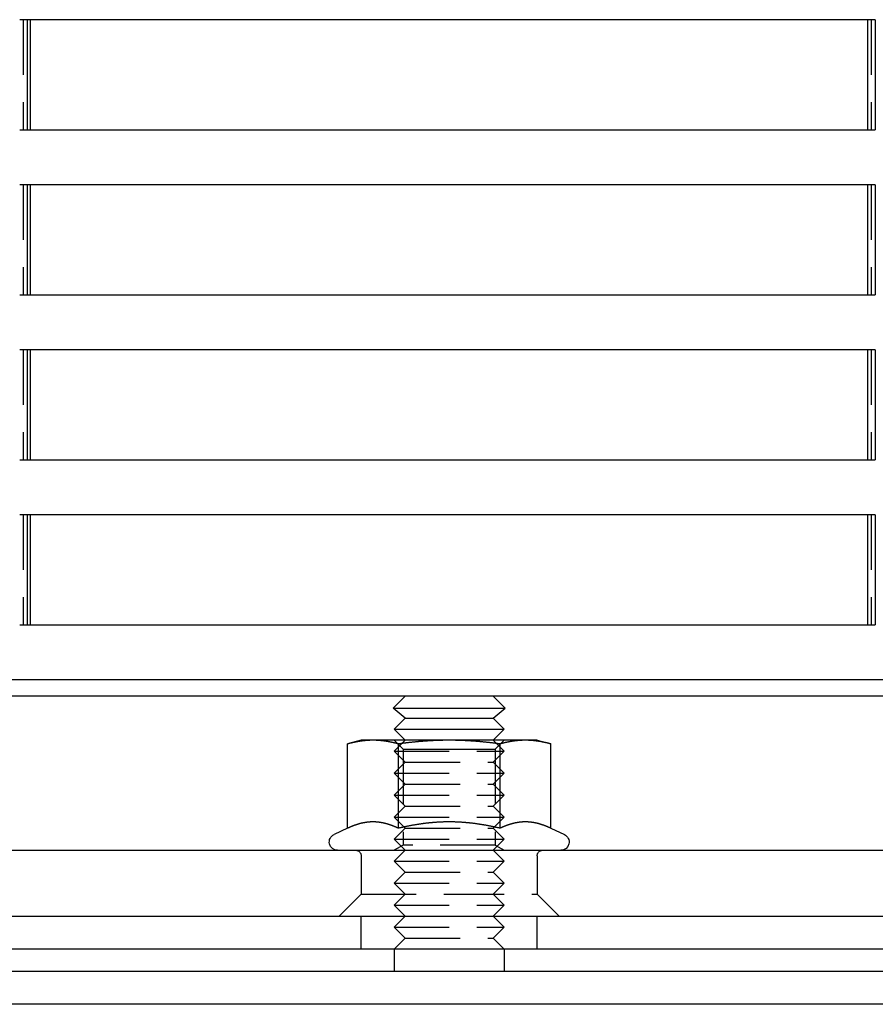
# Model space of a CAD drawing. Extents: x -5 to 1135, y -435 to 246.
# Drawn here: x 96 to 174, y 0 to 89 of the extents above; entities that cross this region are included whole.
import ezdxf

# ---------------------------------------------------------------- set-up
doc = ezdxf.new("R2010")
doc.units = 0
doc.header["$LTSCALE"] = 20
doc.linetypes.add('VERDECKT', pattern=[0.375, 0.25, -0.125])
doc.layers.get('0').update_dxf_attribs({"linetype": 'CONTINUOUS'})
doc.layers.add('STEMPEL', color=3, linetype='CONTINUOUS')

# ---------------------------------------------------------------- blocks, each defined once
blk = doc.blocks.new('A$CE43C45A7')
at = {"color": 3, "linetype": 'CONTINUOUS', "extrusion": (0, 1, -2e-16)}
for p, q in [((173.735, 89.5), (95.957, 89.5)), ((96.638, 89.5), (96.638, 79.5)), ((96.94, 79.5), (96.94, 89.5)), ((173.06, 79.5), (173.06, 89.5)), ((173.735, 89.5), (173.735, 79.5)), ((95.957, 79.5), (173.735, 79.5)), ((173.735, 74.5), (95.957, 74.5)), ((96.638, 74.5), (96.638, 64.5)), ((96.94, 64.5), (96.94, 74.5)), ((173.06, 64.5), (173.06, 74.5)), ((173.735, 74.5), (173.735, 64.5)), ((95.957, 64.5), (173.735, 64.5)), ((173.735, 59.5), (95.957, 59.5)), ((96.638, 59.5), (96.638, 49.5)), ((96.94, 49.5), (96.94, 59.5)), ((173.06, 49.5), (173.06, 59.5)), ((173.735, 59.5), (173.735, 49.5)), ((95.957, 49.5), (173.735, 49.5)), ((173.735, 44.5), (95.957, 44.5)), ((96.638, 44.5), (96.638, 34.5)), ((96.94, 34.5), (96.94, 44.5)), ((173.06, 34.5), (173.06, 44.5)), ((173.735, 44.5), (173.735, 34.5)), ((95.957, 34.5), (173.735, 34.5)), ((265, 29.5), (5, 29.5)), ((265, 28), (5, 28)), ((131, 28), (129.908, 26.908)), ((139, 28), (140.092, 26.908)), ((129.908, 26.908), (140.092, 26.908)), ((131, 26), (129.908, 26.908)), ((139, 26), (140.092, 26.908)), ((131, 26), (130, 25)), ((131, 26), (139, 26)), ((139, 26), (140, 25)), ((130, 25), (140, 25)), ((131, 24), (130, 25)), ((139, 24), (140, 25)), ((127, 24), (125.762, 23.668)), ((125.762, 16.003), (125.762, 23.668)), ((128.072, 24), (127, 24)), ((135, 24), (128.072, 24)), ((130.381, 16.003), (130.381, 23.668)), ((141.928, 24), (135, 24)), ((139.619, 16.003), (139.619, 23.668)), ((143, 24), (141.928, 24)), ((143, 24), (144.238, 23.668)), ((144.238, 16.003), (144.238, 23.668)), ((125.762, 16.003), (124.533, 15.43)), ((144.238, 16.003), (145.467, 15.43)), ((8.566, 14), (187.848, 14)), ((0, 8), (135, 8)), ((135, 8), (270, 8)), ((135, 5), (0, 5)), ((130, 5), (130, 3)), ((270, 5), (135, 5)), ((140, 5), (140, 3)), ((0, 3), (135, 3)), ((135, 3), (274.299, 3)), ((135, 0), (0, 0)), ((274.299, 0), (135, 0))]:
    blk.add_line(p, q, dxfattribs=at)
at = {"color": 1, "linetype": 'VERDECKT', "extrusion": (0, 1, -2e-16)}
for p, q in [((96.265, 89.5), (96.265, 79.5)), ((173.362, 89.5), (173.362, 79.5)), ((96.265, 74.5), (96.265, 64.5)), ((173.362, 74.5), (173.362, 64.5)), ((96.265, 59.5), (96.265, 49.5)), ((173.362, 59.5), (173.362, 49.5)), ((96.265, 44.5), (96.265, 34.5)), ((173.362, 44.5), (173.362, 34.5)), ((130.812, 23.188), (130, 24)), ((131, 24), (130, 23)), ((139, 24), (140, 23)), ((139.188, 23.188), (140, 24)), ((130, 23), (140, 23)), ((131, 22), (130, 23)), ((130.812, 23.188), (135, 23.188)), ((130.812, 23.188), (130.812, 14.469)), ((135, 23.188), (139.188, 23.188)), ((139, 22), (140, 23)), ((139.188, 23.188), (139.188, 14.469)), ((131, 22), (130, 21)), ((131, 22), (139, 22)), ((139, 22), (140, 21)), ((130, 21), (140, 21)), ((131, 20), (130, 21)), ((139, 20), (140, 21)), ((131, 20), (130, 19)), ((131, 20), (139, 20)), ((139, 20), (140, 19)), ((130, 19), (140, 19)), ((131, 18), (130, 19)), ((139, 18), (140, 19)), ((131, 18), (130, 17)), ((131, 18), (139, 18)), ((139, 18), (140, 17)), ((130, 17), (140, 17)), ((131, 16), (130, 17)), ((139, 16), (140, 17)), ((131, 16), (130, 15)), ((131, 16), (139, 16)), ((139, 16), (140, 15)), ((130, 15), (140, 15)), ((131, 14), (130, 15)), ((130.812, 14.469), (130, 14)), ((139.188, 14.469), (130.812, 14.469)), ((139, 14), (140, 15)), ((139.188, 14.469), (140, 14)), ((127, 13.5), (127, 10)), ((131, 14), (130, 13)), ((139, 14), (140, 13)), ((143, 13.5), (143, 10)), ((130, 13), (140, 13)), ((131, 12), (130, 13)), ((139, 12), (140, 13)), ((131, 12), (130, 11)), ((131, 12), (139, 12)), ((139, 12), (140, 11)), ((130, 11), (140, 11)), ((131, 10), (130, 11)), ((139, 10), (140, 11)), ((127, 10), (125, 8)), ((127, 10), (135, 10)), ((131, 10), (130, 9)), ((135, 10), (143, 10)), ((139, 10), (140, 9)), ((143, 10), (145, 8)), ((130, 9), (140, 9)), ((131, 8), (130, 9)), ((139, 8), (140, 9)), ((127, 5), (127, 8)), ((131, 8), (130, 7)), ((139, 8), (140, 7)), ((143, 5), (143, 8)), ((130, 7), (140, 7)), ((131, 6), (130, 7)), ((139, 6), (140, 7)), ((131, 6), (130, 5)), ((131, 6), (139, 6)), ((139, 6), (140, 5))]:
    blk.add_line(p, q, dxfattribs=at)
at = {"color": 3}
for points in [[(128.072, 24, 0), (128.048, 24, 0), (128.025, 24, 0), (128.002, 24, 0), (127.978, 23.999, 0), (127.955, 23.999, 0), (127.932, 23.999, 0), (127.908, 23.998, 0), (127.885, 23.998, 0), (127.862, 23.997, 0), (127.838, 23.996, 0), (127.815, 23.996, 0), (127.792, 23.995, 0), (127.768, 23.994, 0), (127.745, 23.993, 0), (127.722, 23.992, 0), (127.699, 23.991, 0), (127.675, 23.989, 0), (127.652, 23.988, 0), (127.629, 23.987, 0), (127.606, 23.985, 0), (127.582, 23.984, 0), (127.559, 23.983, 0), (127.536, 23.981, 0), (127.512, 23.979, 0), (127.489, 23.977, 0), (127.466, 23.976, 0), (127.442, 23.974, 0), (127.419, 23.972, 0), (127.396, 23.97, 0), (127.372, 23.968, 0), (127.349, 23.965, 0), (127.325, 23.963, 0), (127.302, 23.961, 0), (127.279, 23.958, 0), (127.255, 23.956, 0), (127.232, 23.953, 0), (127.208, 23.951, 0), (127.184, 23.948, 0), (127.161, 23.945, 0), (127.137, 23.942, 0), (127.114, 23.939, 0), (127.09, 23.936, 0), (127.066, 23.933, 0), (127.043, 23.93, 0), (127.019, 23.927, 0), (126.995, 23.924, 0), (126.971, 23.92, 0), (126.947, 23.917, 0), (126.923, 23.913, 0), (126.9, 23.91, 0), (126.876, 23.906, 0), (126.852, 23.902, 0), (126.828, 23.899, 0), (126.803, 23.895, 0), (126.779, 23.891, 0), (126.755, 23.887, 0), (126.731, 23.883, 0), (126.707, 23.879, 0), (126.682, 23.874, 0), (126.658, 23.87, 0), (126.633, 23.866, 0), (126.609, 23.861, 0), (126.584, 23.857, 0), (126.56, 23.852, 0), (126.535, 23.847, 0), (126.51, 23.843, 0), (126.486, 23.838, 0), (126.461, 23.833, 0), (126.436, 23.828, 0), (126.411, 23.823, 0), (126.386, 23.817, 0), (126.361, 23.812, 0), (126.336, 23.807, 0), (126.31, 23.801, 0), (126.285, 23.796, 0), (126.26, 23.79, 0), (126.234, 23.785, 0), (126.209, 23.779, 0), (126.183, 23.773, 0), (126.158, 23.767, 0), (126.132, 23.761, 0), (126.106, 23.755, 0), (126.08, 23.749, 0), (126.054, 23.743, 0), (126.028, 23.736, 0), (126.002, 23.73, 0), (125.976, 23.724, 0), (125.949, 23.717, 0), (125.923, 23.71, 0), (125.896, 23.703, 0), (125.87, 23.697, 0), (125.843, 23.69, 0), (125.816, 23.683, 0), (125.789, 23.676, 0), (125.762, 23.668, 0)], [(130.381, 23.668, 0), (130.354, 23.676, 0), (130.327, 23.683, 0), (130.301, 23.69, 0), (130.274, 23.697, 0), (130.247, 23.703, 0), (130.221, 23.71, 0), (130.194, 23.717, 0), (130.168, 23.724, 0), (130.142, 23.73, 0), (130.116, 23.736, 0), (130.089, 23.743, 0), (130.063, 23.749, 0), (130.038, 23.755, 0), (130.012, 23.761, 0), (129.986, 23.767, 0), (129.96, 23.773, 0), (129.935, 23.779, 0), (129.909, 23.785, 0), (129.884, 23.79, 0), (129.858, 23.796, 0), (129.833, 23.801, 0), (129.808, 23.807, 0), (129.783, 23.812, 0), (129.758, 23.817, 0), (129.733, 23.823, 0), (129.708, 23.828, 0), (129.683, 23.833, 0), (129.658, 23.838, 0), (129.633, 23.843, 0), (129.608, 23.847, 0), (129.584, 23.852, 0), (129.559, 23.857, 0), (129.535, 23.861, 0), (129.51, 23.866, 0), (129.486, 23.87, 0), (129.461, 23.874, 0), (129.437, 23.879, 0), (129.413, 23.883, 0), (129.389, 23.887, 0), (129.364, 23.891, 0), (129.34, 23.895, 0), (129.316, 23.899, 0), (129.292, 23.902, 0), (129.268, 23.906, 0), (129.244, 23.91, 0), (129.22, 23.913, 0), (129.196, 23.917, 0), (129.172, 23.92, 0), (129.149, 23.924, 0), (129.125, 23.927, 0), (129.101, 23.93, 0), (129.077, 23.933, 0), (129.054, 23.936, 0), (129.03, 23.939, 0), (129.006, 23.942, 0), (128.983, 23.945, 0), (128.959, 23.948, 0), (128.936, 23.951, 0), (128.912, 23.953, 0), (128.889, 23.956, 0), (128.865, 23.958, 0), (128.842, 23.961, 0), (128.818, 23.963, 0), (128.795, 23.965, 0), (128.771, 23.968, 0), (128.748, 23.97, 0), (128.725, 23.972, 0), (128.701, 23.974, 0), (128.678, 23.976, 0), (128.655, 23.977, 0), (128.631, 23.979, 0), (128.608, 23.981, 0), (128.585, 23.983, 0), (128.561, 23.984, 0), (128.538, 23.985, 0), (128.515, 23.987, 0), (128.492, 23.988, 0), (128.468, 23.989, 0), (128.445, 23.991, 0), (128.422, 23.992, 0), (128.398, 23.993, 0), (128.375, 23.994, 0), (128.352, 23.995, 0), (128.329, 23.996, 0), (128.305, 23.996, 0), (128.282, 23.997, 0), (128.259, 23.998, 0), (128.235, 23.998, 0), (128.212, 23.999, 0), (128.189, 23.999, 0), (128.165, 23.999, 0), (128.142, 24, 0), (128.119, 24, 0), (128.095, 24, 0), (128.072, 24, 0)], [(135, 24, 0), (134.953, 24, 0), (134.906, 24, 0), (134.86, 24, 0), (134.813, 23.999, 0), (134.766, 23.999, 0), (134.72, 23.999, 0), (134.673, 23.998, 0), (134.626, 23.998, 0), (134.58, 23.997, 0), (134.533, 23.996, 0), (134.486, 23.996, 0), (134.44, 23.995, 0), (134.393, 23.994, 0), (134.347, 23.993, 0), (134.3, 23.992, 0), (134.254, 23.991, 0), (134.207, 23.989, 0), (134.161, 23.988, 0), (134.114, 23.987, 0), (134.067, 23.985, 0), (134.021, 23.984, 0), (133.974, 23.983, 0), (133.928, 23.981, 0), (133.881, 23.979, 0), (133.834, 23.977, 0), (133.788, 23.976, 0), (133.741, 23.974, 0), (133.694, 23.972, 0), (133.648, 23.97, 0), (133.601, 23.968, 0), (133.554, 23.965, 0), (133.507, 23.963, 0), (133.46, 23.961, 0), (133.413, 23.958, 0), (133.366, 23.956, 0), (133.319, 23.953, 0), (133.272, 23.951, 0), (133.225, 23.948, 0), (133.178, 23.945, 0), (133.131, 23.942, 0), (133.084, 23.939, 0), (133.036, 23.936, 0), (132.989, 23.933, 0), (132.942, 23.93, 0), (132.894, 23.927, 0), (132.847, 23.924, 0), (132.799, 23.92, 0), (132.751, 23.917, 0), (132.703, 23.913, 0), (132.656, 23.91, 0), (132.608, 23.906, 0), (132.56, 23.902, 0), (132.511, 23.899, 0), (132.463, 23.895, 0), (132.415, 23.891, 0), (132.367, 23.887, 0), (132.318, 23.883, 0), (132.27, 23.879, 0), (132.221, 23.874, 0), (132.172, 23.87, 0), (132.123, 23.866, 0), (132.074, 23.861, 0), (132.025, 23.857, 0), (131.976, 23.852, 0), (131.927, 23.847, 0), (131.877, 23.843, 0), (131.828, 23.838, 0), (131.778, 23.833, 0), (131.728, 23.828, 0), (131.678, 23.823, 0), (131.628, 23.817, 0), (131.578, 23.812, 0), (131.528, 23.807, 0), (131.477, 23.801, 0), (131.427, 23.796, 0), (131.376, 23.79, 0), (131.325, 23.785, 0), (131.274, 23.779, 0), (131.223, 23.773, 0), (131.172, 23.767, 0), (131.12, 23.761, 0), (131.068, 23.755, 0), (131.017, 23.749, 0), (130.965, 23.743, 0), (130.913, 23.736, 0), (130.86, 23.73, 0), (130.808, 23.724, 0), (130.755, 23.717, 0), (130.702, 23.71, 0), (130.649, 23.703, 0), (130.596, 23.697, 0), (130.543, 23.69, 0), (130.489, 23.683, 0), (130.435, 23.676, 0), (130.381, 23.668, 0)], [(139.619, 23.668, 0), (139.565, 23.676, 0), (139.511, 23.683, 0), (139.457, 23.69, 0), (139.404, 23.697, 0), (139.351, 23.703, 0), (139.298, 23.71, 0), (139.245, 23.717, 0), (139.192, 23.724, 0), (139.14, 23.73, 0), (139.087, 23.736, 0), (139.035, 23.743, 0), (138.983, 23.749, 0), (138.932, 23.755, 0), (138.88, 23.761, 0), (138.828, 23.767, 0), (138.777, 23.773, 0), (138.726, 23.779, 0), (138.675, 23.785, 0), (138.624, 23.79, 0), (138.573, 23.796, 0), (138.523, 23.801, 0), (138.472, 23.807, 0), (138.422, 23.812, 0), (138.372, 23.817, 0), (138.322, 23.823, 0), (138.272, 23.828, 0), (138.222, 23.833, 0), (138.172, 23.838, 0), (138.123, 23.843, 0), (138.073, 23.847, 0), (138.024, 23.852, 0), (137.975, 23.857, 0), (137.926, 23.861, 0), (137.877, 23.866, 0), (137.828, 23.87, 0), (137.779, 23.874, 0), (137.73, 23.879, 0), (137.682, 23.883, 0), (137.633, 23.887, 0), (137.585, 23.891, 0), (137.537, 23.895, 0), (137.489, 23.899, 0), (137.44, 23.902, 0), (137.392, 23.906, 0), (137.344, 23.91, 0), (137.297, 23.913, 0), (137.249, 23.917, 0), (137.201, 23.92, 0), (137.153, 23.924, 0), (137.106, 23.927, 0), (137.058, 23.93, 0), (137.011, 23.933, 0), (136.964, 23.936, 0), (136.916, 23.939, 0), (136.869, 23.942, 0), (136.822, 23.945, 0), (136.775, 23.948, 0), (136.728, 23.951, 0), (136.681, 23.953, 0), (136.634, 23.956, 0), (136.587, 23.958, 0), (136.54, 23.961, 0), (136.493, 23.963, 0), (136.446, 23.965, 0), (136.399, 23.968, 0), (136.352, 23.97, 0), (136.306, 23.972, 0), (136.259, 23.974, 0), (136.212, 23.976, 0), (136.166, 23.977, 0), (136.119, 23.979, 0), (136.072, 23.981, 0), (136.026, 23.983, 0), (135.979, 23.984, 0), (135.933, 23.985, 0), (135.886, 23.987, 0), (135.839, 23.988, 0), (135.793, 23.989, 0), (135.746, 23.991, 0), (135.7, 23.992, 0), (135.653, 23.993, 0), (135.607, 23.994, 0), (135.56, 23.995, 0), (135.514, 23.996, 0), (135.467, 23.996, 0), (135.42, 23.997, 0), (135.374, 23.998, 0), (135.327, 23.998, 0), (135.28, 23.999, 0), (135.234, 23.999, 0), (135.187, 23.999, 0), (135.14, 24, 0), (135.094, 24, 0), (135.047, 24, 0), (135, 24, 0)], [(141.928, 24, 0), (141.905, 24, 0), (141.881, 24, 0), (141.858, 24, 0), (141.835, 23.999, 0), (141.811, 23.999, 0), (141.788, 23.999, 0), (141.765, 23.998, 0), (141.741, 23.998, 0), (141.718, 23.997, 0), (141.695, 23.996, 0), (141.671, 23.996, 0), (141.648, 23.995, 0), (141.625, 23.994, 0), (141.602, 23.993, 0), (141.578, 23.992, 0), (141.555, 23.991, 0), (141.532, 23.989, 0), (141.508, 23.988, 0), (141.485, 23.987, 0), (141.462, 23.985, 0), (141.439, 23.984, 0), (141.415, 23.983, 0), (141.392, 23.981, 0), (141.369, 23.979, 0), (141.345, 23.977, 0), (141.322, 23.976, 0), (141.299, 23.974, 0), (141.275, 23.972, 0), (141.252, 23.97, 0), (141.229, 23.968, 0), (141.205, 23.965, 0), (141.182, 23.963, 0), (141.158, 23.961, 0), (141.135, 23.958, 0), (141.111, 23.956, 0), (141.088, 23.953, 0), (141.064, 23.951, 0), (141.041, 23.948, 0), (141.017, 23.945, 0), (140.994, 23.942, 0), (140.97, 23.939, 0), (140.946, 23.936, 0), (140.923, 23.933, 0), (140.899, 23.93, 0), (140.875, 23.927, 0), (140.851, 23.924, 0), (140.828, 23.92, 0), (140.804, 23.917, 0), (140.78, 23.913, 0), (140.756, 23.91, 0), (140.732, 23.906, 0), (140.708, 23.902, 0), (140.684, 23.899, 0), (140.66, 23.895, 0), (140.636, 23.891, 0), (140.611, 23.887, 0), (140.587, 23.883, 0), (140.563, 23.879, 0), (140.539, 23.874, 0), (140.514, 23.87, 0), (140.49, 23.866, 0), (140.465, 23.861, 0), (140.441, 23.857, 0), (140.416, 23.852, 0), (140.392, 23.847, 0), (140.367, 23.843, 0), (140.342, 23.838, 0), (140.317, 23.833, 0), (140.292, 23.828, 0), (140.267, 23.823, 0), (140.242, 23.817, 0), (140.217, 23.812, 0), (140.192, 23.807, 0), (140.167, 23.801, 0), (140.142, 23.796, 0), (140.116, 23.79, 0), (140.091, 23.785, 0), (140.065, 23.779, 0), (140.04, 23.773, 0), (140.014, 23.767, 0), (139.988, 23.761, 0), (139.962, 23.755, 0), (139.937, 23.749, 0), (139.911, 23.743, 0), (139.884, 23.736, 0), (139.858, 23.73, 0), (139.832, 23.724, 0), (139.806, 23.717, 0), (139.779, 23.71, 0), (139.753, 23.703, 0), (139.726, 23.697, 0), (139.699, 23.69, 0), (139.673, 23.683, 0), (139.646, 23.676, 0), (139.619, 23.668, 0)], [(144.238, 23.668, 0), (144.211, 23.676, 0), (144.184, 23.683, 0), (144.157, 23.69, 0), (144.13, 23.697, 0), (144.104, 23.703, 0), (144.077, 23.71, 0), (144.051, 23.717, 0), (144.024, 23.724, 0), (143.998, 23.73, 0), (143.972, 23.736, 0), (143.946, 23.743, 0), (143.92, 23.749, 0), (143.894, 23.755, 0), (143.868, 23.761, 0), (143.842, 23.767, 0), (143.817, 23.773, 0), (143.791, 23.779, 0), (143.766, 23.785, 0), (143.74, 23.79, 0), (143.715, 23.796, 0), (143.69, 23.801, 0), (143.664, 23.807, 0), (143.639, 23.812, 0), (143.614, 23.817, 0), (143.589, 23.823, 0), (143.564, 23.828, 0), (143.539, 23.833, 0), (143.514, 23.838, 0), (143.49, 23.843, 0), (143.465, 23.847, 0), (143.44, 23.852, 0), (143.416, 23.857, 0), (143.391, 23.861, 0), (143.367, 23.866, 0), (143.342, 23.87, 0), (143.318, 23.874, 0), (143.293, 23.879, 0), (143.269, 23.883, 0), (143.245, 23.887, 0), (143.221, 23.891, 0), (143.197, 23.895, 0), (143.172, 23.899, 0), (143.148, 23.902, 0), (143.124, 23.906, 0), (143.1, 23.91, 0), (143.077, 23.913, 0), (143.053, 23.917, 0), (143.029, 23.92, 0), (143.005, 23.924, 0), (142.981, 23.927, 0), (142.957, 23.93, 0), (142.934, 23.933, 0), (142.91, 23.936, 0), (142.886, 23.939, 0), (142.863, 23.942, 0), (142.839, 23.945, 0), (142.816, 23.948, 0), (142.792, 23.951, 0), (142.768, 23.953, 0), (142.745, 23.956, 0), (142.721, 23.958, 0), (142.698, 23.961, 0), (142.675, 23.963, 0), (142.651, 23.965, 0), (142.628, 23.968, 0), (142.604, 23.97, 0), (142.581, 23.972, 0), (142.558, 23.974, 0), (142.534, 23.976, 0), (142.511, 23.977, 0), (142.488, 23.979, 0), (142.464, 23.981, 0), (142.441, 23.983, 0), (142.418, 23.984, 0), (142.394, 23.985, 0), (142.371, 23.987, 0), (142.348, 23.988, 0), (142.325, 23.989, 0), (142.301, 23.991, 0), (142.278, 23.992, 0), (142.255, 23.993, 0), (142.232, 23.994, 0), (142.208, 23.995, 0), (142.185, 23.996, 0), (142.162, 23.996, 0), (142.138, 23.997, 0), (142.115, 23.998, 0), (142.092, 23.998, 0), (142.068, 23.999, 0), (142.045, 23.999, 0), (142.022, 23.999, 0), (141.998, 24, 0), (141.975, 24, 0), (141.952, 24, 0), (141.928, 24, 0)], [(128.072, 16.58, 0), (128.048, 16.58, 0), (128.024, 16.58, 0), (128.001, 16.579, 0), (127.977, 16.579, 0), (127.953, 16.578, 0), (127.93, 16.578, 0), (127.906, 16.577, 0), (127.882, 16.576, 0), (127.859, 16.575, 0), (127.835, 16.574, 0), (127.812, 16.572, 0), (127.788, 16.571, 0), (127.765, 16.569, 0), (127.741, 16.567, 0), (127.718, 16.566, 0), (127.694, 16.564, 0), (127.671, 16.561, 0), (127.647, 16.559, 0), (127.624, 16.557, 0), (127.6, 16.554, 0), (127.577, 16.552, 0), (127.553, 16.549, 0), (127.53, 16.546, 0), (127.506, 16.543, 0), (127.483, 16.54, 0), (127.459, 16.537, 0), (127.436, 16.533, 0), (127.412, 16.53, 0), (127.389, 16.526, 0), (127.365, 16.522, 0), (127.342, 16.518, 0), (127.318, 16.514, 0), (127.294, 16.51, 0), (127.271, 16.506, 0), (127.247, 16.502, 0), (127.224, 16.497, 0), (127.2, 16.492, 0), (127.177, 16.488, 0), (127.153, 16.483, 0), (127.129, 16.478, 0), (127.106, 16.473, 0), (127.082, 16.468, 0), (127.058, 16.462, 0), (127.034, 16.457, 0), (127.011, 16.451, 0), (126.987, 16.445, 0), (126.963, 16.439, 0), (126.939, 16.433, 0), (126.915, 16.427, 0), (126.891, 16.421, 0), (126.867, 16.415, 0), (126.843, 16.408, 0), (126.819, 16.401, 0), (126.795, 16.395, 0), (126.771, 16.388, 0), (126.747, 16.381, 0), (126.723, 16.374, 0), (126.698, 16.366, 0), (126.674, 16.359, 0), (126.65, 16.351, 0), (126.626, 16.344, 0), (126.601, 16.336, 0), (126.577, 16.328, 0), (126.552, 16.32, 0), (126.528, 16.312, 0), (126.503, 16.303, 0), (126.478, 16.295, 0), (126.454, 16.286, 0), (126.429, 16.278, 0), (126.404, 16.269, 0), (126.379, 16.26, 0), (126.354, 16.251, 0), (126.329, 16.241, 0), (126.304, 16.232, 0), (126.279, 16.223, 0), (126.254, 16.213, 0), (126.229, 16.203, 0), (126.204, 16.193, 0), (126.178, 16.183, 0), (126.153, 16.173, 0), (126.127, 16.163, 0), (126.102, 16.152, 0), (126.076, 16.142, 0), (126.05, 16.131, 0), (126.025, 16.12, 0), (125.999, 16.109, 0), (125.973, 16.098, 0), (125.947, 16.086, 0), (125.921, 16.075, 0), (125.895, 16.063, 0), (125.868, 16.052, 0), (125.842, 16.04, 0), (125.816, 16.027, 0), (125.789, 16.015, 0), (125.762, 16.003, 0)], [(130.381, 16.003, 0), (130.355, 16.015, 0), (130.328, 16.027, 0), (130.302, 16.04, 0), (130.275, 16.052, 0), (130.249, 16.063, 0), (130.223, 16.075, 0), (130.197, 16.086, 0), (130.171, 16.098, 0), (130.145, 16.109, 0), (130.119, 16.12, 0), (130.093, 16.131, 0), (130.067, 16.142, 0), (130.042, 16.152, 0), (130.016, 16.163, 0), (129.991, 16.173, 0), (129.965, 16.183, 0), (129.94, 16.193, 0), (129.915, 16.203, 0), (129.889, 16.213, 0), (129.864, 16.223, 0), (129.839, 16.232, 0), (129.814, 16.241, 0), (129.789, 16.251, 0), (129.764, 16.26, 0), (129.739, 16.269, 0), (129.715, 16.278, 0), (129.69, 16.286, 0), (129.665, 16.295, 0), (129.641, 16.303, 0), (129.616, 16.312, 0), (129.591, 16.32, 0), (129.567, 16.328, 0), (129.542, 16.336, 0), (129.518, 16.344, 0), (129.494, 16.351, 0), (129.469, 16.359, 0), (129.445, 16.366, 0), (129.421, 16.374, 0), (129.397, 16.381, 0), (129.373, 16.388, 0), (129.348, 16.395, 0), (129.324, 16.401, 0), (129.3, 16.408, 0), (129.276, 16.415, 0), (129.252, 16.421, 0), (129.228, 16.427, 0), (129.205, 16.433, 0), (129.181, 16.439, 0), (129.157, 16.445, 0), (129.133, 16.451, 0), (129.109, 16.457, 0), (129.086, 16.462, 0), (129.062, 16.468, 0), (129.038, 16.473, 0), (129.014, 16.478, 0), (128.991, 16.483, 0), (128.967, 16.488, 0), (128.943, 16.492, 0), (128.92, 16.497, 0), (128.896, 16.502, 0), (128.873, 16.506, 0), (128.849, 16.51, 0), (128.826, 16.514, 0), (128.802, 16.518, 0), (128.778, 16.522, 0), (128.755, 16.526, 0), (128.731, 16.53, 0), (128.708, 16.533, 0), (128.684, 16.537, 0), (128.661, 16.54, 0), (128.637, 16.543, 0), (128.614, 16.546, 0), (128.591, 16.549, 0), (128.567, 16.552, 0), (128.544, 16.554, 0), (128.52, 16.557, 0), (128.497, 16.559, 0), (128.473, 16.561, 0), (128.45, 16.564, 0), (128.426, 16.566, 0), (128.403, 16.567, 0), (128.379, 16.569, 0), (128.355, 16.571, 0), (128.332, 16.572, 0), (128.308, 16.574, 0), (128.285, 16.575, 0), (128.261, 16.576, 0), (128.238, 16.577, 0), (128.214, 16.578, 0), (128.19, 16.578, 0), (128.167, 16.579, 0), (128.143, 16.579, 0), (128.119, 16.58, 0), (128.096, 16.58, 0), (128.072, 16.58, 0)], [(135, 16.58, 0), (134.952, 16.58, 0), (134.905, 16.58, 0), (134.858, 16.579, 0), (134.81, 16.579, 0), (134.763, 16.578, 0), (134.716, 16.578, 0), (134.668, 16.577, 0), (134.621, 16.576, 0), (134.574, 16.575, 0), (134.527, 16.574, 0), (134.48, 16.572, 0), (134.433, 16.571, 0), (134.386, 16.569, 0), (134.339, 16.567, 0), (134.291, 16.566, 0), (134.244, 16.564, 0), (134.197, 16.561, 0), (134.15, 16.559, 0), (134.104, 16.557, 0), (134.057, 16.554, 0), (134.01, 16.552, 0), (133.963, 16.549, 0), (133.916, 16.546, 0), (133.869, 16.543, 0), (133.822, 16.54, 0), (133.775, 16.537, 0), (133.728, 16.533, 0), (133.681, 16.53, 0), (133.634, 16.526, 0), (133.587, 16.522, 0), (133.54, 16.518, 0), (133.492, 16.514, 0), (133.445, 16.51, 0), (133.398, 16.506, 0), (133.351, 16.502, 0), (133.304, 16.497, 0), (133.257, 16.492, 0), (133.209, 16.488, 0), (133.162, 16.483, 0), (133.115, 16.478, 0), (133.067, 16.473, 0), (133.02, 16.468, 0), (132.973, 16.462, 0), (132.925, 16.457, 0), (132.877, 16.451, 0), (132.83, 16.445, 0), (132.782, 16.439, 0), (132.734, 16.433, 0), (132.687, 16.427, 0), (132.639, 16.421, 0), (132.591, 16.415, 0), (132.543, 16.408, 0), (132.495, 16.401, 0), (132.447, 16.395, 0), (132.398, 16.388, 0), (132.35, 16.381, 0), (132.302, 16.374, 0), (132.253, 16.366, 0), (132.205, 16.359, 0), (132.156, 16.351, 0), (132.107, 16.344, 0), (132.059, 16.336, 0), (132.01, 16.328, 0), (131.961, 16.32, 0), (131.912, 16.312, 0), (131.863, 16.303, 0), (131.813, 16.295, 0), (131.764, 16.286, 0), (131.714, 16.278, 0), (131.665, 16.269, 0), (131.615, 16.26, 0), (131.565, 16.251, 0), (131.515, 16.241, 0), (131.465, 16.232, 0), (131.415, 16.223, 0), (131.365, 16.213, 0), (131.314, 16.203, 0), (131.264, 16.193, 0), (131.213, 16.183, 0), (131.162, 16.173, 0), (131.111, 16.163, 0), (131.06, 16.152, 0), (131.009, 16.142, 0), (130.957, 16.131, 0), (130.906, 16.12, 0), (130.854, 16.109, 0), (130.802, 16.098, 0), (130.75, 16.086, 0), (130.698, 16.075, 0), (130.645, 16.063, 0), (130.593, 16.052, 0), (130.54, 16.04, 0), (130.487, 16.027, 0), (130.434, 16.015, 0), (130.381, 16.003, 0)], [(139.619, 16.003, 0), (139.566, 16.015, 0), (139.513, 16.027, 0), (139.46, 16.04, 0), (139.407, 16.052, 0), (139.355, 16.063, 0), (139.302, 16.075, 0), (139.25, 16.086, 0), (139.198, 16.098, 0), (139.146, 16.109, 0), (139.094, 16.12, 0), (139.043, 16.131, 0), (138.991, 16.142, 0), (138.94, 16.152, 0), (138.889, 16.163, 0), (138.838, 16.173, 0), (138.787, 16.183, 0), (138.736, 16.193, 0), (138.686, 16.203, 0), (138.635, 16.213, 0), (138.585, 16.223, 0), (138.535, 16.232, 0), (138.485, 16.241, 0), (138.435, 16.251, 0), (138.385, 16.26, 0), (138.335, 16.269, 0), (138.286, 16.278, 0), (138.236, 16.286, 0), (138.187, 16.295, 0), (138.137, 16.303, 0), (138.088, 16.312, 0), (138.039, 16.32, 0), (137.99, 16.328, 0), (137.941, 16.336, 0), (137.893, 16.344, 0), (137.844, 16.351, 0), (137.795, 16.359, 0), (137.747, 16.366, 0), (137.698, 16.374, 0), (137.65, 16.381, 0), (137.602, 16.388, 0), (137.553, 16.395, 0), (137.505, 16.401, 0), (137.457, 16.408, 0), (137.409, 16.415, 0), (137.361, 16.421, 0), (137.313, 16.427, 0), (137.266, 16.433, 0), (137.218, 16.439, 0), (137.17, 16.445, 0), (137.123, 16.451, 0), (137.075, 16.457, 0), (137.027, 16.462, 0), (136.98, 16.468, 0), (136.933, 16.473, 0), (136.885, 16.478, 0), (136.838, 16.483, 0), (136.791, 16.488, 0), (136.743, 16.492, 0), (136.696, 16.497, 0), (136.649, 16.502, 0), (136.602, 16.506, 0), (136.555, 16.51, 0), (136.508, 16.514, 0), (136.46, 16.518, 0), (136.413, 16.522, 0), (136.366, 16.526, 0), (136.319, 16.53, 0), (136.272, 16.533, 0), (136.225, 16.537, 0), (136.178, 16.54, 0), (136.131, 16.543, 0), (136.084, 16.546, 0), (136.037, 16.549, 0), (135.99, 16.552, 0), (135.943, 16.554, 0), (135.896, 16.557, 0), (135.85, 16.559, 0), (135.803, 16.561, 0), (135.756, 16.564, 0), (135.709, 16.566, 0), (135.661, 16.567, 0), (135.614, 16.569, 0), (135.567, 16.571, 0), (135.52, 16.572, 0), (135.473, 16.574, 0), (135.426, 16.575, 0), (135.379, 16.576, 0), (135.332, 16.577, 0), (135.284, 16.578, 0), (135.237, 16.578, 0), (135.19, 16.579, 0), (135.142, 16.579, 0), (135.095, 16.58, 0), (135.048, 16.58, 0), (135, 16.58, 0)], [(141.928, 16.58, 0), (141.904, 16.58, 0), (141.881, 16.58, 0), (141.857, 16.579, 0), (141.833, 16.579, 0), (141.81, 16.578, 0), (141.786, 16.578, 0), (141.762, 16.577, 0), (141.739, 16.576, 0), (141.715, 16.575, 0), (141.692, 16.574, 0), (141.668, 16.572, 0), (141.645, 16.571, 0), (141.621, 16.569, 0), (141.597, 16.567, 0), (141.574, 16.566, 0), (141.55, 16.564, 0), (141.527, 16.561, 0), (141.503, 16.559, 0), (141.48, 16.557, 0), (141.456, 16.554, 0), (141.433, 16.552, 0), (141.409, 16.549, 0), (141.386, 16.546, 0), (141.363, 16.543, 0), (141.339, 16.54, 0), (141.316, 16.537, 0), (141.292, 16.533, 0), (141.269, 16.53, 0), (141.245, 16.526, 0), (141.222, 16.522, 0), (141.198, 16.518, 0), (141.174, 16.514, 0), (141.151, 16.51, 0), (141.127, 16.506, 0), (141.104, 16.502, 0), (141.08, 16.497, 0), (141.057, 16.492, 0), (141.033, 16.488, 0), (141.009, 16.483, 0), (140.986, 16.478, 0), (140.962, 16.473, 0), (140.938, 16.468, 0), (140.914, 16.462, 0), (140.891, 16.457, 0), (140.867, 16.451, 0), (140.843, 16.445, 0), (140.819, 16.439, 0), (140.795, 16.433, 0), (140.772, 16.427, 0), (140.748, 16.421, 0), (140.724, 16.415, 0), (140.7, 16.408, 0), (140.676, 16.401, 0), (140.652, 16.395, 0), (140.627, 16.388, 0), (140.603, 16.381, 0), (140.579, 16.374, 0), (140.555, 16.366, 0), (140.531, 16.359, 0), (140.506, 16.351, 0), (140.482, 16.344, 0), (140.458, 16.336, 0), (140.433, 16.328, 0), (140.409, 16.32, 0), (140.384, 16.312, 0), (140.359, 16.303, 0), (140.335, 16.295, 0), (140.31, 16.286, 0), (140.285, 16.278, 0), (140.261, 16.269, 0), (140.236, 16.26, 0), (140.211, 16.251, 0), (140.186, 16.241, 0), (140.161, 16.232, 0), (140.136, 16.223, 0), (140.111, 16.213, 0), (140.085, 16.203, 0), (140.06, 16.193, 0), (140.035, 16.183, 0), (140.009, 16.173, 0), (139.984, 16.163, 0), (139.958, 16.152, 0), (139.933, 16.142, 0), (139.907, 16.131, 0), (139.881, 16.12, 0), (139.855, 16.109, 0), (139.829, 16.098, 0), (139.803, 16.086, 0), (139.777, 16.075, 0), (139.751, 16.063, 0), (139.725, 16.052, 0), (139.698, 16.04, 0), (139.672, 16.027, 0), (139.645, 16.015, 0), (139.619, 16.003, 0)], [(144.238, 16.003, 0), (144.211, 16.015, 0), (144.184, 16.027, 0), (144.158, 16.04, 0), (144.132, 16.052, 0), (144.105, 16.063, 0), (144.079, 16.075, 0), (144.053, 16.086, 0), (144.027, 16.098, 0), (144.001, 16.109, 0), (143.975, 16.12, 0), (143.95, 16.131, 0), (143.924, 16.142, 0), (143.898, 16.152, 0), (143.873, 16.163, 0), (143.847, 16.173, 0), (143.822, 16.183, 0), (143.796, 16.193, 0), (143.771, 16.203, 0), (143.746, 16.213, 0), (143.721, 16.223, 0), (143.696, 16.232, 0), (143.671, 16.241, 0), (143.646, 16.251, 0), (143.621, 16.26, 0), (143.596, 16.269, 0), (143.571, 16.278, 0), (143.546, 16.286, 0), (143.522, 16.295, 0), (143.497, 16.303, 0), (143.472, 16.312, 0), (143.448, 16.32, 0), (143.423, 16.328, 0), (143.399, 16.336, 0), (143.374, 16.344, 0), (143.35, 16.351, 0), (143.326, 16.359, 0), (143.302, 16.366, 0), (143.277, 16.374, 0), (143.253, 16.381, 0), (143.229, 16.388, 0), (143.205, 16.395, 0), (143.181, 16.401, 0), (143.157, 16.408, 0), (143.133, 16.415, 0), (143.109, 16.421, 0), (143.085, 16.427, 0), (143.061, 16.433, 0), (143.037, 16.439, 0), (143.013, 16.445, 0), (142.989, 16.451, 0), (142.966, 16.457, 0), (142.942, 16.462, 0), (142.918, 16.468, 0), (142.894, 16.473, 0), (142.871, 16.478, 0), (142.847, 16.483, 0), (142.823, 16.488, 0), (142.8, 16.492, 0), (142.776, 16.497, 0), (142.753, 16.502, 0), (142.729, 16.506, 0), (142.706, 16.51, 0), (142.682, 16.514, 0), (142.658, 16.518, 0), (142.635, 16.522, 0), (142.611, 16.526, 0), (142.588, 16.53, 0), (142.564, 16.533, 0), (142.541, 16.537, 0), (142.517, 16.54, 0), (142.494, 16.543, 0), (142.47, 16.546, 0), (142.447, 16.549, 0), (142.423, 16.552, 0), (142.4, 16.554, 0), (142.376, 16.557, 0), (142.353, 16.559, 0), (142.329, 16.561, 0), (142.306, 16.564, 0), (142.282, 16.566, 0), (142.259, 16.567, 0), (142.235, 16.569, 0), (142.212, 16.571, 0), (142.188, 16.572, 0), (142.165, 16.574, 0), (142.141, 16.575, 0), (142.118, 16.576, 0), (142.094, 16.577, 0), (142.07, 16.578, 0), (142.047, 16.578, 0), (142.023, 16.579, 0), (141.999, 16.579, 0), (141.976, 16.58, 0), (141.952, 16.58, 0), (141.928, 16.58, 0)]]:
    blk.add_polyline3d(points, dxfattribs=at)
at = {"color": 3, "linetype": 'CONTINUOUS', "extrusion": (0, -2e-16, -1)}
for centre, start, end in [((-124.85, 14.75), 270, 65), ((-145.15, 14.75), 115, 270)]:
    blk.add_arc(centre, 0.75, start, end, dxfattribs=at)
at = {"color": 1, "linetype": 'VERDECKT', "extrusion": (0, -2e-16, -1)}
for centre, start, end in [((-126.5, 13.5), 90, 180), ((-143.5, 13.5), 0, 90)]:
    blk.add_arc(centre, 0.5, start, end, dxfattribs=at)

msp = doc.modelspace()

# ---------------------------------------------------------------- block references
at = {"layer": 'STEMPEL'}
msp.add_blockref('A$CE43C45A7', (0, 0), dxfattribs=at)

doc.saveas('drawing.dxf')
